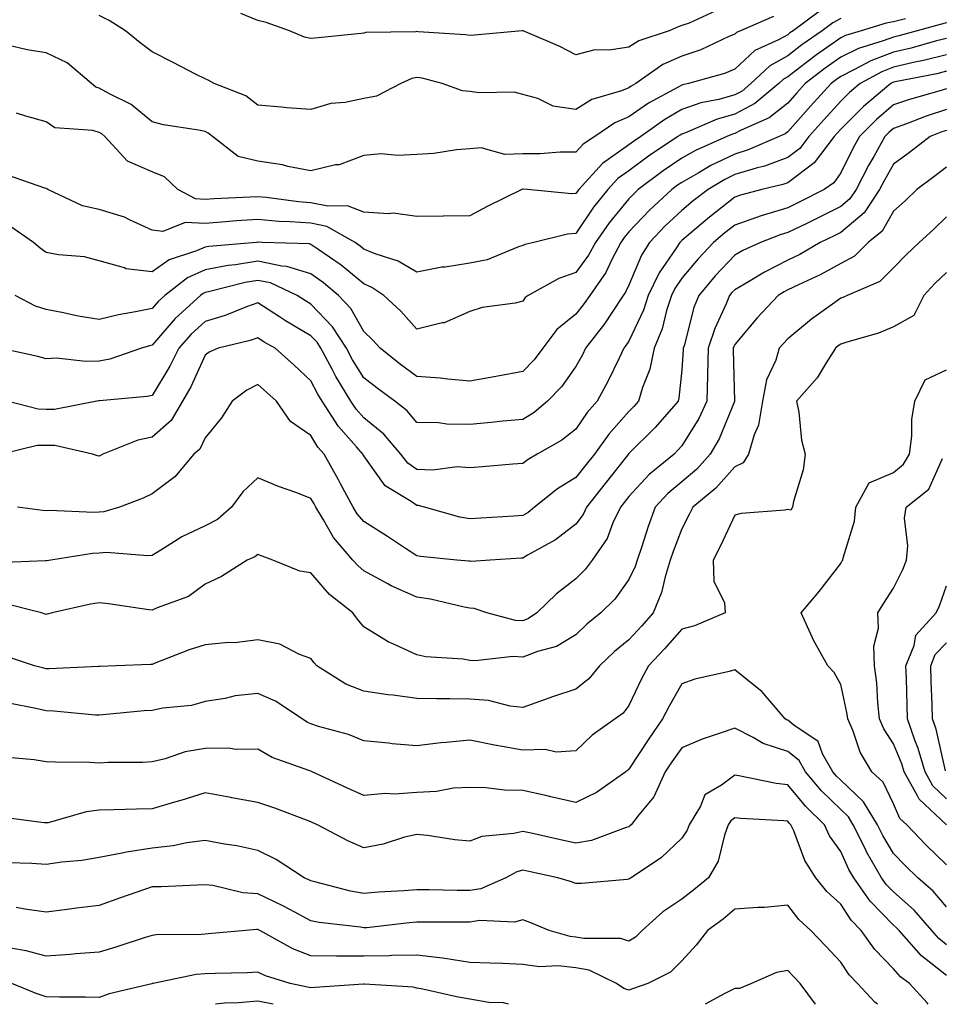
# Model space of a CAD drawing. Units: inches. Extents: x 1039763 to 1042403, y 7218698 to 7221338.
# Drawn here: x 1040023 to 1040197, y 7218698 to 7218884 of the extents above; entities that cross this region are included whole.
import ezdxf

# ---------------------------------------------------------------- set-up
doc = ezdxf.new("R2010")
doc.units = ezdxf.units.IN
doc.header["$MEASUREMENT"] = 0
doc.layers.add('Contour_10397218', color=7, linetype='Continuous', true_color=0xde8826)

msp = doc.modelspace()

# ---------------------------------------------------------------- linework, layer by layer
at = {"layer": 'Contour_10397218'}
for points in [[(1040174.26, 7218885.71, 2945), (1040169.1, 7218881.92, 2945), (1040168.48, 7218881.49, 2945), (1040168.05, 7218881.16, 2945), (1040166.31, 7218880.18, 2945), (1040161.82, 7218878.15, 2945), (1040158.05, 7218874.65, 2945), (1040156.12, 7218873.85, 2945), (1040149.32, 7218871.92, 2945), (1040148.26, 7218871.71, 2945), (1040148.05, 7218871.65, 2945), (1040147.39, 7218871.26, 2945), (1040141.76, 7218868.21, 2945), (1040138.05, 7218865.63, 2945), (1040135.43, 7218864.54, 2945), (1040131.66, 7218861.92, 2945), (1040129.46, 7218860.51, 2945), (1040128.05, 7218858.95, 2945), (1040125.08, 7218858.95, 2945), (1040121.31, 7218858.66, 2945), (1040118.05, 7218858.66, 2945), (1040114.63, 7218858.5, 2945), (1040110.18, 7218859.79, 2945), (1040108.05, 7218859.6, 2945), (1040105.55, 7218859.42, 2945), (1040101.25, 7218858.72, 2945), (1040098.05, 7218858.56, 2945), (1040094.44, 7218858.31, 2945), (1040091.33, 7218858.64, 2945), (1040088.05, 7218858.31, 2945), (1040083.38, 7218856.59, 2945), (1040082.68, 7218856.55, 2945), (1040078.05, 7218855.46, 2945), (1040073.69, 7218856.28, 2945), (1040072.7, 7218856.57, 2945), (1040068.05, 7218857.25, 2945), (1040064.28, 7218858.15, 2945), (1040059.46, 7218861.92, 2945), (1040058.67, 7218862.55, 2945), (1040058.05, 7218862.86, 2945), (1040056.84, 7218863.13, 2945), (1040050.24, 7218864.11, 2945), (1040048.05, 7218864.73, 2945), (1040044.1, 7218867.97, 2945), (1040040, 7218869.97, 2945), (1040038.05, 7218871.08, 2945), (1040037.41, 7218871.28, 2945), (1040036.64, 7218871.92, 2945), (1040032, 7218875.87, 2945), (1040028.05, 7218877.76, 2945), (1040024.46, 7218878.33, 2945), (1040020.76, 7218879.21, 2945)], [(1040154.36, 7218885.61, 2943), (1040149.44, 7218883.31, 2943), (1040148.05, 7218882.88, 2943), (1040147.35, 7218882.62, 2943), (1040145.65, 7218881.92, 2943), (1040139.94, 7218880.03, 2943), (1040138.05, 7218878.81, 2943), (1040134.34, 7218878.21, 2943), (1040131.66, 7218878.31, 2943), (1040128.05, 7218877.33, 2943), (1040125.06, 7218878.93, 2943), (1040118.09, 7218881.92, 2943), (1040118.05, 7218881.92, 2943), (1040118.05, 7218881.94, 2943), (1040118.03, 7218881.94, 2943), (1040117.91, 7218881.92, 2943), (1040108.93, 7218881.04, 2943), (1040108.05, 7218880.98, 2943), (1040107.25, 7218881.12, 2943), (1040098.26, 7218881.71, 2943), (1040098.05, 7218881.74, 2943), (1040097.84, 7218881.71, 2943), (1040088.42, 7218881.55, 2943), (1040088.05, 7218881.43, 2943), (1040087.52, 7218881.39, 2943), (1040079.42, 7218880.55, 2943), (1040078.05, 7218880.42, 2943), (1040076.84, 7218880.71, 2943), (1040073.97, 7218881.92, 2943), (1040069.61, 7218883.48, 2943), (1040068.05, 7218883.83, 2943), (1040064.83, 7218885.14, 2943)], [(1040190.26, 7218884.13, 2947), (1040188.05, 7218883.58, 2947), (1040186.64, 7218883.33, 2947), (1040181.92, 7218881.92, 2947), (1040178.95, 7218881.02, 2947), (1040178.05, 7218880.59, 2947), (1040173.5, 7218877.37, 2947), (1040172.97, 7218877, 2947), (1040168.05, 7218873.21, 2947), (1040167.23, 7218872.74, 2947), (1040166.35, 7218871.92, 2947), (1040161.82, 7218868.15, 2947), (1040158.05, 7218866.14, 2947), (1040154.75, 7218865.22, 2947), (1040148.77, 7218862.64, 2947), (1040148.05, 7218862.39, 2947), (1040147.76, 7218862.21, 2947), (1040147.33, 7218861.92, 2947), (1040141.78, 7218858.19, 2947), (1040138.05, 7218855.44, 2947), (1040135.98, 7218853.99, 2947), (1040134.1, 7218851.92, 2947), (1040131.41, 7218848.56, 2947), (1040128.05, 7218843.6, 2947), (1040126.47, 7218843.5, 2947), (1040120.1, 7218841.92, 2947), (1040118.44, 7218841.53, 2947), (1040118.05, 7218841.33, 2947), (1040117.23, 7218841.1, 2947), (1040111.31, 7218838.66, 2947), (1040108.05, 7218837.99, 2947), (1040103.38, 7218837.25, 2947), (1040102.74, 7218837.23, 2947), (1040098.05, 7218836.28, 2947), (1040094.5, 7218838.37, 2947), (1040090.2, 7218839.77, 2947), (1040088.05, 7218840.67, 2947), (1040087.37, 7218841.24, 2947), (1040086.37, 7218841.92, 2947), (1040081.04, 7218844.91, 2947), (1040078.05, 7218845.53, 2947), (1040074.14, 7218845.83, 2947), (1040072.01, 7218845.88, 2947), (1040068.05, 7218846.24, 2947), (1040063.99, 7218845.98, 2947), (1040061.92, 7218845.79, 2947), (1040058.05, 7218845.51, 2947), (1040054.3, 7218845.67, 2947), (1040050.12, 7218843.99, 2947), (1040048.05, 7218844.24, 2947), (1040043.77, 7218846.2, 2947), (1040042.85, 7218846.72, 2947), (1040038.05, 7218848.13, 2947), (1040034.94, 7218848.81, 2947), (1040028.36, 7218851.92, 2947), (1040028.19, 7218852.06, 2947), (1040028.05, 7218852.1, 2947), (1040027.8, 7218852.17, 2947), (1040020.76, 7218854.63, 2947)], [(1040198.05, 7218883.38, 2948), (1040196.86, 7218883.11, 2948), (1040192.48, 7218881.92, 2948), (1040189.05, 7218880.92, 2948), (1040188.05, 7218880.71, 2948), (1040186.1, 7218879.97, 2948), (1040181.41, 7218878.56, 2948), (1040178.05, 7218876.94, 2948), (1040175.12, 7218874.85, 2948), (1040171.35, 7218871.92, 2948), (1040169.77, 7218870.2, 2948), (1040168.05, 7218868.25, 2948), (1040164.53, 7218865.44, 2948), (1040159.26, 7218863.13, 2948), (1040158.05, 7218862.49, 2948), (1040157.6, 7218862.37, 2948), (1040156.57, 7218861.92, 2948), (1040150.67, 7218859.3, 2948), (1040148.05, 7218857.82, 2948), (1040144.55, 7218855.42, 2948), (1040139.83, 7218851.92, 2948), (1040138.91, 7218851.06, 2948), (1040138.05, 7218850.16, 2948), (1040134.34, 7218845.63, 2948), (1040131.76, 7218841.92, 2948), (1040130.47, 7218839.5, 2948), (1040128.05, 7218836.22, 2948), (1040124.85, 7218835.12, 2948), (1040119.07, 7218831.92, 2948), (1040118.48, 7218831.49, 2948), (1040118.05, 7218830.83, 2948), (1040116.6, 7218830.47, 2948), (1040110.35, 7218829.62, 2948), (1040108.05, 7218828.87, 2948), (1040103.23, 7218826.74, 2948), (1040102.85, 7218826.72, 2948), (1040098.05, 7218825.55, 2948), (1040095.04, 7218828.91, 2948), (1040091.84, 7218831.92, 2948), (1040089.55, 7218833.42, 2948), (1040088.05, 7218834.07, 2948), (1040083.77, 7218837.64, 2948), (1040079.32, 7218840.65, 2948), (1040078.05, 7218841.55, 2948), (1040077.76, 7218841.63, 2948), (1040068.85, 7218841.92, 2948), (1040068.07, 7218841.94, 2948), (1040068.03, 7218841.94, 2948), (1040067.78, 7218841.92, 2948), (1040058.79, 7218841.18, 2948), (1040058.05, 7218841.02, 2948), (1040056.45, 7218840.32, 2948), (1040051.31, 7218838.66, 2948), (1040048.05, 7218836.35, 2948), (1040043.09, 7218836.96, 2948), (1040042.87, 7218837.1, 2948), (1040038.05, 7218838.44, 2948), (1040035.3, 7218839.17, 2948), (1040030.41, 7218839.56, 2948), (1040028.05, 7218840.03, 2948), (1040026.94, 7218840.81, 2948), (1040025.69, 7218841.92, 2948), (1040021.17, 7218845.05, 2948)], [(1040178.05, 7218884.19, 2946), (1040176.57, 7218883.4, 2946), (1040174.55, 7218881.92, 2946), (1040170.73, 7218879.24, 2946), (1040168.05, 7218877.19, 2946), (1040164.67, 7218875.3, 2946), (1040161.12, 7218871.92, 2946), (1040159.46, 7218870.51, 2946), (1040158.05, 7218869.77, 2946), (1040155.08, 7218868.95, 2946), (1040151.68, 7218868.29, 2946), (1040148.05, 7218867.02, 2946), (1040144.83, 7218865.14, 2946), (1040140.32, 7218861.92, 2946), (1040138.97, 7218861, 2946), (1040138.05, 7218860.34, 2946), (1040133.11, 7218856.86, 2946), (1040128.6, 7218851.92, 2946), (1040128.36, 7218851.61, 2946), (1040128.05, 7218851.16, 2946), (1040127.23, 7218851.1, 2946), (1040118.93, 7218851.92, 2946), (1040118.11, 7218851.98, 2946), (1040117.99, 7218851.98, 2946), (1040117.84, 7218851.92, 2946), (1040111.29, 7218848.68, 2946), (1040108.05, 7218846.92, 2946), (1040103.09, 7218846.88, 2946), (1040103.01, 7218846.88, 2946), (1040098.05, 7218846.82, 2946), (1040093.58, 7218847.45, 2946), (1040092.68, 7218847.29, 2946), (1040088.05, 7218847.64, 2946), (1040084.94, 7218848.81, 2946), (1040081.23, 7218848.74, 2946), (1040078.05, 7218849.38, 2946), (1040075.71, 7218849.58, 2946), (1040069.57, 7218850.4, 2946), (1040068.05, 7218850.51, 2946), (1040066.57, 7218850.44, 2946), (1040059.79, 7218850.18, 2946), (1040058.05, 7218850.06, 2946), (1040056.27, 7218850.14, 2946), (1040052.89, 7218851.92, 2946), (1040050.43, 7218854.3, 2946), (1040048.05, 7218855.26, 2946), (1040043.42, 7218857.29, 2946), (1040039.14, 7218861.92, 2946), (1040038.56, 7218862.43, 2946), (1040038.05, 7218862.7, 2946), (1040036.9, 7218863.07, 2946), (1040029.67, 7218863.54, 2946), (1040028.05, 7218864.69, 2946), (1040024.2, 7218865.77, 2946), (1040022.46, 7218866.33, 2946)], [(1040165.37, 7218884.6, 2944), (1040159.14, 7218881.92, 2944), (1040158.4, 7218881.57, 2944), (1040158.05, 7218881.26, 2944), (1040156.92, 7218880.79, 2944), (1040151.64, 7218878.33, 2944), (1040148.05, 7218877.1, 2944), (1040144.46, 7218875.51, 2944), (1040139.36, 7218871.92, 2944), (1040138.52, 7218871.45, 2944), (1040138.05, 7218871.14, 2944), (1040136.7, 7218870.57, 2944), (1040131.08, 7218868.89, 2944), (1040128.05, 7218867.02, 2944), (1040123.77, 7218867.64, 2944), (1040120.86, 7218869.11, 2944), (1040118.05, 7218869.89, 2944), (1040116.41, 7218870.28, 2944), (1040109.81, 7218870.16, 2944), (1040108.05, 7218870.44, 2944), (1040106.66, 7218870.53, 2944), (1040102.8, 7218871.92, 2944), (1040099.05, 7218872.92, 2944), (1040098.05, 7218873.05, 2944), (1040097.09, 7218872.88, 2944), (1040095.02, 7218871.92, 2944), (1040090.45, 7218869.52, 2944), (1040088.05, 7218869.13, 2944), (1040084.5, 7218868.37, 2944), (1040081.78, 7218868.19, 2944), (1040078.05, 7218867.02, 2944), (1040073.5, 7218867.37, 2944), (1040072.48, 7218867.49, 2944), (1040068.05, 7218867.86, 2944), (1040065.73, 7218869.6, 2944), (1040059.79, 7218871.92, 2944), (1040058.67, 7218872.55, 2944), (1040058.05, 7218872.8, 2944), (1040056.25, 7218873.72, 2944), (1040052.03, 7218875.9, 2944), (1040048.05, 7218877.92, 2944), (1040045.78, 7218879.65, 2944), (1040043.07, 7218881.92, 2944), (1040039.96, 7218883.83, 2944), (1040038.05, 7218884.79, 2944)], [(1040198.05, 7218880.47, 2949), (1040196.12, 7218879.99, 2949), (1040191.35, 7218878.62, 2949), (1040188.05, 7218877.86, 2949), (1040183.73, 7218876.24, 2949), (1040180.69, 7218874.56, 2949), (1040178.05, 7218873.27, 2949), (1040177.25, 7218872.72, 2949), (1040176.23, 7218871.92, 2949), (1040172.33, 7218867.64, 2949), (1040168.05, 7218862.8, 2949), (1040167.56, 7218862.41, 2949), (1040166.45, 7218861.92, 2949), (1040160.57, 7218859.4, 2949), (1040158.05, 7218858.62, 2949), (1040153.54, 7218856.43, 2949), (1040151.14, 7218855.01, 2949), (1040148.05, 7218853.25, 2949), (1040147.25, 7218852.72, 2949), (1040146.19, 7218851.92, 2949), (1040141.98, 7218847.99, 2949), (1040138.05, 7218843.91, 2949), (1040137.15, 7218842.82, 2949), (1040136.53, 7218841.92, 2949), (1040134.83, 7218838.7, 2949), (1040133.71, 7218836.26, 2949), (1040130.67, 7218831.92, 2949), (1040129.61, 7218830.36, 2949), (1040128.05, 7218828.35, 2949), (1040124.48, 7218825.49, 2949), (1040121.82, 7218821.92, 2949), (1040120.22, 7218819.75, 2949), (1040118.05, 7218817.51, 2949), (1040113.34, 7218816.63, 2949), (1040112.66, 7218816.53, 2949), (1040108.05, 7218815.73, 2949), (1040103.91, 7218816.06, 2949), (1040102.42, 7218816.3, 2949), (1040098.05, 7218816.59, 2949), (1040094.98, 7218818.85, 2949), (1040091.14, 7218821.92, 2949), (1040089.67, 7218823.54, 2949), (1040088.05, 7218825.08, 2949), (1040085.57, 7218829.44, 2949), (1040083.23, 7218831.92, 2949), (1040080.43, 7218834.3, 2949), (1040078.05, 7218835.96, 2949), (1040073.52, 7218837.39, 2949), (1040072.54, 7218837.43, 2949), (1040068.05, 7218838.35, 2949), (1040063.81, 7218837.68, 2949), (1040062.41, 7218837.56, 2949), (1040058.05, 7218836.74, 2949), (1040054.73, 7218835.24, 2949), (1040050.45, 7218831.92, 2949), (1040049.2, 7218830.77, 2949), (1040048.05, 7218829.46, 2949), (1040044.91, 7218828.78, 2949), (1040041.72, 7218828.25, 2949), (1040038.05, 7218827.33, 2949), (1040034.1, 7218827.97, 2949), (1040031.33, 7218828.64, 2949), (1040028.05, 7218829.24, 2949), (1040026.04, 7218829.91, 2949), (1040022.19, 7218831.92, 2949)], [(1040198.05, 7218877.37, 2950), (1040193.71, 7218876.26, 2950), (1040192.07, 7218875.94, 2950), (1040188.05, 7218875.01, 2950), (1040185.8, 7218874.17, 2950), (1040181.72, 7218871.92, 2950), (1040179.71, 7218870.26, 2950), (1040178.05, 7218868.6, 2950), (1040174.87, 7218865.1, 2950), (1040172.03, 7218861.92, 2950), (1040170.32, 7218859.65, 2950), (1040168.05, 7218857.94, 2950), (1040163.66, 7218856.31, 2950), (1040162.07, 7218855.94, 2950), (1040158.05, 7218854.73, 2950), (1040156.16, 7218853.81, 2950), (1040153.01, 7218851.92, 2950), (1040150.22, 7218849.75, 2950), (1040148.05, 7218847.94, 2950), (1040144.94, 7218845.03, 2950), (1040141.94, 7218841.92, 2950), (1040140.43, 7218839.54, 2950), (1040138.05, 7218833.85, 2950), (1040137.44, 7218832.53, 2950), (1040137.01, 7218831.92, 2950), (1040134.89, 7218828.76, 2950), (1040133.44, 7218826.53, 2950), (1040129.91, 7218821.92, 2950), (1040129.3, 7218820.67, 2950), (1040128.05, 7218818.46, 2950), (1040125.34, 7218814.63, 2950), (1040122.72, 7218811.92, 2950), (1040120.16, 7218809.81, 2950), (1040118.05, 7218808.5, 2950), (1040114.28, 7218808.15, 2950), (1040112.07, 7218807.9, 2950), (1040108.05, 7218807.55, 2950), (1040103.69, 7218807.56, 2950), (1040102.13, 7218807.84, 2950), (1040098.05, 7218807.88, 2950), (1040096.21, 7218810.08, 2950), (1040093.89, 7218811.92, 2950), (1040090.53, 7218814.4, 2950), (1040088.05, 7218816.37, 2950), (1040085.9, 7218819.77, 2950), (1040084.75, 7218821.92, 2950), (1040082.13, 7218826, 2950), (1040078.05, 7218830.28, 2950), (1040077.01, 7218830.88, 2950), (1040075.47, 7218831.92, 2950), (1040070.39, 7218834.26, 2950), (1040068.05, 7218834.75, 2950), (1040065.61, 7218834.36, 2950), (1040058.69, 7218832.56, 2950), (1040058.05, 7218832.45, 2950), (1040057.7, 7218832.27, 2950), (1040057.23, 7218831.92, 2950), (1040052.44, 7218827.53, 2950), (1040048.05, 7218822.49, 2950), (1040047.58, 7218822.39, 2950), (1040046.04, 7218821.92, 2950), (1040040.08, 7218819.89, 2950), (1040038.05, 7218819.5, 2950), (1040035.53, 7218819.4, 2950), (1040029.94, 7218820.03, 2950), (1040028.05, 7218819.91, 2950), (1040026.47, 7218820.34, 2950), (1040019.24, 7218821.92, 2950)], [(1040198.05, 7218874.24, 2951), (1040196.19, 7218873.78, 2951), (1040188.36, 7218872.23, 2951), (1040188.05, 7218872.17, 2951), (1040187.87, 7218872.1, 2951), (1040187.54, 7218871.92, 2951), (1040182.35, 7218867.62, 2951), (1040178.05, 7218863.31, 2951), (1040177.39, 7218862.58, 2951), (1040176.8, 7218861.92, 2951), (1040173.03, 7218856.94, 2951), (1040168.05, 7218853.19, 2951), (1040167.13, 7218852.84, 2951), (1040163.19, 7218851.92, 2951), (1040159.14, 7218850.83, 2951), (1040158.05, 7218850.44, 2951), (1040153.26, 7218846.71, 2951), (1040150.49, 7218844.36, 2951), (1040148.05, 7218842.31, 2951), (1040147.66, 7218841.92, 2951), (1040146.98, 7218840.85, 2951), (1040143.79, 7218836.18, 2951), (1040141.72, 7218831.92, 2951), (1040140.82, 7218829.15, 2951), (1040138.05, 7218823.25, 2951), (1040137.52, 7218822.45, 2951), (1040137.13, 7218821.92, 2951), (1040136.21, 7218820.08, 2951), (1040134.18, 7218815.79, 2951), (1040132.07, 7218811.92, 2951), (1040130.2, 7218809.77, 2951), (1040128.05, 7218806.65, 2951), (1040125.43, 7218804.54, 2951), (1040120.78, 7218801.92, 2951), (1040119.05, 7218800.92, 2951), (1040118.05, 7218800.16, 2951), (1040116.14, 7218800.01, 2951), (1040110.45, 7218799.52, 2951), (1040108.05, 7218799.32, 2951), (1040105.65, 7218799.52, 2951), (1040101.08, 7218798.89, 2951), (1040098.05, 7218799.05, 2951), (1040096.37, 7218800.24, 2951), (1040095.02, 7218801.92, 2951), (1040091.82, 7218805.69, 2951), (1040088.05, 7218808.76, 2951), (1040086.57, 7218810.44, 2951), (1040085.59, 7218811.92, 2951), (1040082.74, 7218816.61, 2951), (1040082.11, 7218817.86, 2951), (1040079.94, 7218821.92, 2951), (1040079.2, 7218823.07, 2951), (1040078.05, 7218824.28, 2951), (1040073.25, 7218827.12, 2951), (1040072.09, 7218827.88, 2951), (1040068.05, 7218830.51, 2951), (1040065.88, 7218829.75, 2951), (1040061.86, 7218828.11, 2951), (1040058.05, 7218827, 2951), (1040055.41, 7218824.56, 2951), (1040053.09, 7218821.92, 2951), (1040051.43, 7218818.54, 2951), (1040048.05, 7218813.03, 2951), (1040047.15, 7218812.82, 2951), (1040038.15, 7218812.02, 2951), (1040038.05, 7218812, 2951), (1040037.97, 7218812, 2951), (1040037.6, 7218811.92, 2951), (1040029.61, 7218810.36, 2951), (1040028.05, 7218810.38, 2951), (1040026.53, 7218810.4, 2951), (1040020.73, 7218811.92, 2951)], [(1040198.05, 7218870.94, 2952), (1040196.6, 7218870.47, 2952), (1040191.04, 7218868.93, 2952), (1040188.05, 7218867.88, 2952), (1040184.81, 7218865.16, 2952), (1040181.59, 7218861.92, 2952), (1040180.32, 7218859.65, 2952), (1040178.05, 7218855.05, 2952), (1040176.78, 7218853.19, 2952), (1040174.91, 7218851.92, 2952), (1040170.37, 7218849.6, 2952), (1040168.05, 7218848.48, 2952), (1040163.07, 7218846.94, 2952), (1040163.05, 7218846.92, 2952), (1040158.05, 7218845.2, 2952), (1040156.21, 7218843.76, 2952), (1040154.03, 7218841.92, 2952), (1040151.14, 7218838.83, 2952), (1040148.05, 7218835.14, 2952), (1040146.74, 7218833.23, 2952), (1040146.1, 7218831.92, 2952), (1040145.2, 7218829.07, 2952), (1040144.36, 7218825.61, 2952), (1040142.87, 7218821.92, 2952), (1040142.01, 7218817.96, 2952), (1040140.63, 7218814.5, 2952), (1040139.87, 7218811.92, 2952), (1040139.03, 7218810.94, 2952), (1040138.05, 7218809.99, 2952), (1040134.26, 7218805.71, 2952), (1040131.55, 7218801.92, 2952), (1040130, 7218799.97, 2952), (1040128.05, 7218797.51, 2952), (1040124.59, 7218795.38, 2952), (1040120.28, 7218791.92, 2952), (1040119.05, 7218790.92, 2952), (1040118.05, 7218790.32, 2952), (1040116.35, 7218790.22, 2952), (1040110.14, 7218789.83, 2952), (1040108.05, 7218789.69, 2952), (1040106.16, 7218790.03, 2952), (1040099.46, 7218791.92, 2952), (1040098.34, 7218792.21, 2952), (1040098.05, 7218792.23, 2952), (1040097, 7218792.97, 2952), (1040092.07, 7218795.94, 2952), (1040088.05, 7218801.59, 2952), (1040087.93, 7218801.8, 2952), (1040087.87, 7218801.92, 2952), (1040086.64, 7218803.33, 2952), (1040083.26, 7218807.13, 2952), (1040080.14, 7218811.92, 2952), (1040079.36, 7218813.23, 2952), (1040078.05, 7218815.79, 2952), (1040074.89, 7218818.76, 2952), (1040071.31, 7218821.92, 2952), (1040069.24, 7218823.11, 2952), (1040068.05, 7218823.87, 2952), (1040066.6, 7218823.37, 2952), (1040060.53, 7218821.92, 2952), (1040058.81, 7218821.16, 2952), (1040058.05, 7218820.63, 2952), (1040055.35, 7218814.62, 2952), (1040053.79, 7218811.92, 2952), (1040051.66, 7218808.31, 2952), (1040048.05, 7218805.16, 2952), (1040045.39, 7218804.58, 2952), (1040038.79, 7218801.92, 2952), (1040038.32, 7218801.65, 2952), (1040038.05, 7218801.55, 2952), (1040037.74, 7218801.61, 2952), (1040036.8, 7218801.92, 2952), (1040029.67, 7218803.54, 2952), (1040028.05, 7218803.56, 2952), (1040026.39, 7218803.58, 2952), (1040019.69, 7218801.92, 2952)], [(1040198.05, 7218867, 2953), (1040194.18, 7218865.79, 2953), (1040190.45, 7218864.32, 2953), (1040188.05, 7218863.46, 2953), (1040187.21, 7218862.76, 2953), (1040186.37, 7218861.92, 2953), (1040184.28, 7218858.15, 2953), (1040183.38, 7218856.59, 2953), (1040180.98, 7218851.92, 2953), (1040179.81, 7218850.16, 2953), (1040178.05, 7218848.68, 2953), (1040173.56, 7218846.41, 2953), (1040171.64, 7218845.51, 2953), (1040168.05, 7218843.78, 2953), (1040166.62, 7218843.35, 2953), (1040162.89, 7218841.92, 2953), (1040159.59, 7218840.38, 2953), (1040158.05, 7218839.5, 2953), (1040154.38, 7218835.59, 2953), (1040151.27, 7218831.92, 2953), (1040150.35, 7218829.62, 2953), (1040148.5, 7218822.37, 2953), (1040148.34, 7218821.92, 2953), (1040148.34, 7218821.63, 2953), (1040148.05, 7218817.88, 2953), (1040147.5, 7218812.47, 2953), (1040147.35, 7218811.92, 2953), (1040143.01, 7218806.96, 2953), (1040138.05, 7218802.02, 2953), (1040138.01, 7218801.96, 2953), (1040137.97, 7218801.92, 2953), (1040137.7, 7218801.57, 2953), (1040133.6, 7218796.37, 2953), (1040130.06, 7218791.92, 2953), (1040129.42, 7218790.55, 2953), (1040128.05, 7218788.72, 2953), (1040124.2, 7218785.77, 2953), (1040118.95, 7218782.82, 2953), (1040118.05, 7218782.27, 2953), (1040117.72, 7218782.25, 2953), (1040111.86, 7218781.92, 2953), (1040108.32, 7218781.65, 2953), (1040108.05, 7218781.69, 2953), (1040107.85, 7218781.72, 2953), (1040105.59, 7218781.92, 2953), (1040098.71, 7218782.58, 2953), (1040098.05, 7218782.72, 2953), (1040095.73, 7218784.24, 2953), (1040092.5, 7218786.37, 2953), (1040088.05, 7218789.22, 2953), (1040086.8, 7218790.67, 2953), (1040086.02, 7218791.92, 2953), (1040083.64, 7218796.33, 2953), (1040083.23, 7218797.1, 2953), (1040080.55, 7218801.92, 2953), (1040079.38, 7218803.25, 2953), (1040078.05, 7218805.47, 2953), (1040074.2, 7218808.07, 2953), (1040071.53, 7218811.92, 2953), (1040069.73, 7218813.6, 2953), (1040068.05, 7218815.1, 2953), (1040065.94, 7218814.03, 2953), (1040063.17, 7218811.92, 2953), (1040061.17, 7218808.8, 2953), (1040058.05, 7218805.03, 2953), (1040057.09, 7218802.88, 2953), (1040055.92, 7218801.92, 2953), (1040052.35, 7218797.62, 2953), (1040048.05, 7218794.44, 2953), (1040046.37, 7218793.6, 2953), (1040041.92, 7218791.92, 2953), (1040038.93, 7218791.04, 2953), (1040038.05, 7218790.96, 2953), (1040037.05, 7218790.92, 2953), (1040028.69, 7218791.28, 2953), (1040028.05, 7218791.24, 2953), (1040027.39, 7218791.26, 2953), (1040022.68, 7218791.92, 2953)], [(1040198.05, 7218863.07, 2954), (1040197.17, 7218862.8, 2954), (1040194.94, 7218861.92, 2954), (1040191.04, 7218858.93, 2954), (1040188.05, 7218856.71, 2954), (1040186.31, 7218853.66, 2954), (1040185.41, 7218851.92, 2954), (1040182.46, 7218847.51, 2954), (1040178.05, 7218843.78, 2954), (1040176.82, 7218843.15, 2954), (1040174.2, 7218841.92, 2954), (1040170.32, 7218839.65, 2954), (1040168.05, 7218838.54, 2954), (1040163.64, 7218836.33, 2954), (1040160.63, 7218834.5, 2954), (1040158.05, 7218832.99, 2954), (1040157.52, 7218832.45, 2954), (1040157.09, 7218831.92, 2954), (1040156.43, 7218830.3, 2954), (1040154.28, 7218825.69, 2954), (1040153.05, 7218821.92, 2954), (1040152.93, 7218817.04, 2954), (1040152.91, 7218816.78, 2954), (1040152.8, 7218811.92, 2954), (1040151.29, 7218808.68, 2954), (1040148.05, 7218803.5, 2954), (1040147.31, 7218802.66, 2954), (1040146.59, 7218801.92, 2954), (1040141.9, 7218798.07, 2954), (1040138.05, 7218793.91, 2954), (1040137.17, 7218792.8, 2954), (1040136.49, 7218791.92, 2954), (1040135.06, 7218788.93, 2954), (1040133.95, 7218786.02, 2954), (1040131.14, 7218781.92, 2954), (1040129.81, 7218780.16, 2954), (1040128.05, 7218778.38, 2954), (1040124.4, 7218775.57, 2954), (1040120.69, 7218771.92, 2954), (1040119.12, 7218770.85, 2954), (1040118.05, 7218770.44, 2954), (1040116.64, 7218770.51, 2954), (1040111.23, 7218771.92, 2954), (1040108.87, 7218772.74, 2954), (1040108.05, 7218772.82, 2954), (1040106.96, 7218773.01, 2954), (1040100.63, 7218774.5, 2954), (1040098.05, 7218774.89, 2954), (1040093.19, 7218777.06, 2954), (1040092.54, 7218777.43, 2954), (1040088.05, 7218779.87, 2954), (1040086.94, 7218780.81, 2954), (1040085.94, 7218781.92, 2954), (1040082.31, 7218786.18, 2954), (1040080.43, 7218789.54, 2954), (1040078.97, 7218791.92, 2954), (1040078.64, 7218792.51, 2954), (1040078.05, 7218793.56, 2954), (1040075.37, 7218794.6, 2954), (1040071.94, 7218795.81, 2954), (1040068.05, 7218797.47, 2954), (1040065.18, 7218794.79, 2954), (1040063.07, 7218791.92, 2954), (1040060.39, 7218789.58, 2954), (1040058.05, 7218788.37, 2954), (1040053.67, 7218786.3, 2954), (1040050.22, 7218784.09, 2954), (1040048.05, 7218782.8, 2954), (1040047.27, 7218782.7, 2954), (1040039.46, 7218783.33, 2954), (1040038.05, 7218783.19, 2954), (1040036.84, 7218783.13, 2954), (1040028.93, 7218781.92, 2954), (1040028.19, 7218781.78, 2954), (1040028.05, 7218781.76, 2954), (1040027.91, 7218781.78, 2954), (1040018.6, 7218781.37, 2954)], [(1040198.05, 7218856.16, 2955), (1040195.65, 7218854.32, 2955), (1040192.41, 7218851.92, 2955), (1040190.2, 7218849.77, 2955), (1040188.05, 7218847.84, 2955), (1040185.9, 7218844.07, 2955), (1040183.21, 7218841.92, 2955), (1040180.63, 7218839.34, 2955), (1040178.05, 7218837.94, 2955), (1040174.18, 7218835.79, 2955), (1040170.06, 7218833.93, 2955), (1040168.05, 7218832.96, 2955), (1040167.37, 7218832.6, 2955), (1040166.23, 7218831.92, 2955), (1040162.29, 7218827.68, 2955), (1040158.05, 7218822.66, 2955), (1040157.82, 7218822.15, 2955), (1040157.74, 7218821.92, 2955), (1040157.74, 7218821.61, 2955), (1040158.01, 7218811.96, 2955), (1040158.01, 7218811.92, 2955), (1040157.99, 7218811.86, 2955), (1040155.14, 7218804.83, 2955), (1040153.44, 7218801.92, 2955), (1040150.88, 7218799.09, 2955), (1040148.05, 7218796.69, 2955), (1040145.45, 7218794.52, 2955), (1040143.05, 7218791.92, 2955), (1040141.72, 7218788.25, 2955), (1040140.45, 7218784.32, 2955), (1040139.63, 7218781.92, 2955), (1040139.24, 7218780.73, 2955), (1040138.05, 7218778.23, 2955), (1040135.41, 7218774.56, 2955), (1040132.8, 7218771.92, 2955), (1040130.16, 7218769.81, 2955), (1040128.05, 7218767.8, 2955), (1040124.38, 7218765.59, 2955), (1040120.8, 7218764.67, 2955), (1040118.05, 7218763.6, 2955), (1040116.25, 7218763.72, 2955), (1040109.03, 7218762.9, 2955), (1040108.05, 7218762.97, 2955), (1040106.78, 7218763.19, 2955), (1040099.75, 7218763.62, 2955), (1040098.05, 7218763.99, 2955), (1040094.1, 7218765.87, 2955), (1040092.6, 7218766.47, 2955), (1040088.05, 7218769.32, 2955), (1040086.86, 7218770.73, 2955), (1040085.96, 7218771.92, 2955), (1040081.55, 7218775.42, 2955), (1040078.05, 7218779.48, 2955), (1040075.96, 7218779.83, 2955), (1040070.86, 7218781.92, 2955), (1040068.81, 7218782.68, 2955), (1040068.05, 7218782.97, 2955), (1040067.46, 7218782.51, 2955), (1040066.04, 7218781.92, 2955), (1040061.16, 7218778.81, 2955), (1040058.05, 7218777.37, 2955), (1040054.91, 7218775.06, 2955), (1040049.03, 7218772.9, 2955), (1040048.05, 7218772.43, 2955), (1040047.46, 7218772.51, 2955), (1040039.81, 7218773.68, 2955), (1040038.05, 7218773.87, 2955), (1040036.41, 7218773.56, 2955), (1040029.18, 7218771.92, 2955), (1040028.28, 7218771.69, 2955), (1040028.05, 7218771.65, 2955), (1040027.85, 7218771.72, 2955), (1040027.19, 7218771.92, 2955), (1040019.92, 7218773.8, 2955)], [(1040198.05, 7218846.76, 2956), (1040195.59, 7218844.38, 2956), (1040192.85, 7218841.92, 2956), (1040190.39, 7218839.58, 2956), (1040188.05, 7218837.1, 2956), (1040185.45, 7218834.52, 2956), (1040179.3, 7218831.92, 2956), (1040178.46, 7218831.51, 2956), (1040178.05, 7218831.37, 2956), (1040176.08, 7218829.95, 2956), (1040172.52, 7218827.45, 2956), (1040168.05, 7218823.72, 2956), (1040167.19, 7218822.78, 2956), (1040166.45, 7218821.92, 2956), (1040165.78, 7218819.65, 2956), (1040164.03, 7218815.94, 2956), (1040163.32, 7218811.92, 2956), (1040162.56, 7218807.41, 2956), (1040161.7, 7218805.57, 2956), (1040160.65, 7218801.92, 2956), (1040159.67, 7218800.3, 2956), (1040158.05, 7218799.52, 2956), (1040154.46, 7218795.51, 2956), (1040150.14, 7218791.92, 2956), (1040149.46, 7218790.51, 2956), (1040148.05, 7218787.8, 2956), (1040146.43, 7218783.54, 2956), (1040145.88, 7218781.92, 2956), (1040144.89, 7218778.76, 2956), (1040144.2, 7218775.77, 2956), (1040142.66, 7218771.92, 2956), (1040140.49, 7218769.48, 2956), (1040138.05, 7218766.82, 2956), (1040135.35, 7218764.62, 2956), (1040132.54, 7218761.92, 2956), (1040130.51, 7218759.46, 2956), (1040128.05, 7218757.55, 2956), (1040123.83, 7218756.14, 2956), (1040121.37, 7218755.24, 2956), (1040118.05, 7218754.07, 2956), (1040115.67, 7218754.3, 2956), (1040111.55, 7218755.42, 2956), (1040108.05, 7218755.65, 2956), (1040104.26, 7218755.71, 2956), (1040101.84, 7218755.71, 2956), (1040098.05, 7218755.77, 2956), (1040093.6, 7218756.37, 2956), (1040092.58, 7218756.45, 2956), (1040088.05, 7218757.15, 2956), (1040084.61, 7218758.48, 2956), (1040079.16, 7218761.92, 2956), (1040078.66, 7218762.53, 2956), (1040078.05, 7218763.35, 2956), (1040075.86, 7218764.11, 2956), (1040072.15, 7218766.02, 2956), (1040068.05, 7218766.88, 2956), (1040063.66, 7218766.31, 2956), (1040062.46, 7218766.33, 2956), (1040058.05, 7218765.88, 2956), (1040055.04, 7218764.93, 2956), (1040048.48, 7218762.35, 2956), (1040048.05, 7218762.19, 2956), (1040047.76, 7218762.21, 2956), (1040041.31, 7218761.92, 2956), (1040038.17, 7218761.8, 2956), (1040038.05, 7218761.8, 2956), (1040037.93, 7218761.8, 2956), (1040028.62, 7218761.35, 2956), (1040028.05, 7218761.35, 2956), (1040027.6, 7218761.47, 2956), (1040025.88, 7218761.92, 2956), (1040020.02, 7218763.89, 2956)], [(1040198.05, 7218836.22, 2957), (1040195.84, 7218834.13, 2957), (1040193.77, 7218831.92, 2957), (1040191.86, 7218828.11, 2957), (1040188.05, 7218826, 2957), (1040185.2, 7218824.77, 2957), (1040179.22, 7218823.09, 2957), (1040178.05, 7218822.68, 2957), (1040177.6, 7218822.37, 2957), (1040177.07, 7218821.92, 2957), (1040175.3, 7218819.17, 2957), (1040173.62, 7218816.35, 2957), (1040169.73, 7218811.92, 2957), (1040170.14, 7218809.83, 2957), (1040170.67, 7218804.54, 2957), (1040171.35, 7218801.92, 2957), (1040171, 7218798.97, 2957), (1040169.12, 7218792.99, 2957), (1040168.95, 7218791.92, 2957), (1040168.62, 7218791.35, 2957), (1040168.05, 7218791.45, 2957), (1040167.48, 7218791.35, 2957), (1040159.24, 7218790.73, 2957), (1040158.05, 7218790.4, 2957), (1040155.35, 7218784.62, 2957), (1040153.99, 7218781.92, 2957), (1040154.09, 7218777.96, 2957), (1040156.1, 7218773.87, 2957), (1040156.23, 7218771.92, 2957), (1040150.47, 7218769.5, 2957), (1040148.05, 7218768.85, 2957), (1040144.79, 7218765.18, 2957), (1040141.8, 7218761.92, 2957), (1040140.47, 7218759.5, 2957), (1040138.05, 7218754.42, 2957), (1040136.96, 7218753.01, 2957), (1040135.45, 7218751.92, 2957), (1040131.16, 7218748.81, 2957), (1040128.05, 7218745.88, 2957), (1040124.34, 7218745.63, 2957), (1040122.29, 7218746.16, 2957), (1040118.05, 7218745.98, 2957), (1040113.09, 7218746.88, 2957), (1040113.01, 7218746.88, 2957), (1040108.05, 7218747.9, 2957), (1040103.56, 7218747.43, 2957), (1040102.56, 7218747.41, 2957), (1040098.05, 7218746.8, 2957), (1040093.36, 7218747.23, 2957), (1040092.66, 7218747.31, 2957), (1040088.05, 7218747.76, 2957), (1040085.12, 7218748.99, 2957), (1040079.5, 7218750.47, 2957), (1040078.05, 7218750.96, 2957), (1040077.39, 7218751.26, 2957), (1040076.37, 7218751.92, 2957), (1040071.37, 7218755.24, 2957), (1040068.05, 7218756.71, 2957), (1040063.73, 7218756.24, 2957), (1040061.88, 7218755.75, 2957), (1040058.05, 7218755.2, 2957), (1040055.51, 7218754.46, 2957), (1040050.08, 7218753.95, 2957), (1040048.05, 7218753.52, 2957), (1040046.55, 7218753.42, 2957), (1040038.79, 7218752.66, 2957), (1040038.05, 7218752.6, 2957), (1040037.35, 7218752.62, 2957), (1040029.51, 7218753.38, 2957), (1040028.05, 7218753.42, 2957), (1040026.12, 7218753.85, 2957), (1040021.04, 7218754.91, 2957)], [(1040198.05, 7218724.36, 2957), (1040194.22, 7218728.09, 2957), (1040190.51, 7218731.92, 2957), (1040189.24, 7218733.11, 2957), (1040188.05, 7218735.87, 2957), (1040186.08, 7218739.95, 2957), (1040183.93, 7218741.92, 2957), (1040181.76, 7218745.63, 2957), (1040180.39, 7218749.58, 2957), (1040179.38, 7218751.92, 2957), (1040179.24, 7218753.11, 2957), (1040178.05, 7218758.42, 2957), (1040176.82, 7218760.69, 2957), (1040175.65, 7218761.92, 2957), (1040172.93, 7218766.8, 2957), (1040172.76, 7218767.21, 2957), (1040170.59, 7218771.92, 2957), (1040173.99, 7218775.98, 2957), (1040178.05, 7218781.3, 2957), (1040178.28, 7218781.69, 2957), (1040178.44, 7218781.92, 2957), (1040178.5, 7218782.37, 2957), (1040180.69, 7218789.28, 2957), (1040180.9, 7218791.92, 2957), (1040183.44, 7218796.53, 2957), (1040188.05, 7218798.46, 2957), (1040189.92, 7218800.05, 2957), (1040191.02, 7218801.92, 2957), (1040191.47, 7218805.34, 2957), (1040191.49, 7218808.48, 2957), (1040192.07, 7218811.92, 2957), (1040193.99, 7218815.98, 2957), (1040198.05, 7218817.86, 2957)], [(1040198.03, 7218731.92, 2956), (1040192.85, 7218736.72, 2956), (1040192.56, 7218737.41, 2956), (1040190.02, 7218741.92, 2956), (1040189.57, 7218743.44, 2956), (1040188.05, 7218747.23, 2956), (1040186.19, 7218750.06, 2956), (1040185.41, 7218751.92, 2956), (1040185.04, 7218754.93, 2956), (1040184.87, 7218758.74, 2956), (1040184.42, 7218761.92, 2956), (1040184.34, 7218765.63, 2956), (1040185.18, 7218769.05, 2956), (1040185.08, 7218771.92, 2956), (1040186.21, 7218773.76, 2956), (1040188.05, 7218776.59, 2956), (1040189.81, 7218780.16, 2956), (1040190.49, 7218781.92, 2956), (1040190.73, 7218784.6, 2956), (1040190.12, 7218789.85, 2956), (1040190.39, 7218791.92, 2956), (1040194.67, 7218795.3, 2956), (1040197.25, 7218801.12, 2956)], [(1040198.05, 7218736.82, 2955), (1040195.43, 7218739.3, 2955), (1040193.97, 7218741.92, 2955), (1040192.64, 7218746.51, 2955), (1040192.07, 7218747.9, 2955), (1040190.69, 7218751.92, 2955), (1040190.61, 7218754.48, 2955), (1040190.45, 7218759.52, 2955), (1040190.37, 7218761.92, 2955), (1040191.94, 7218765.81, 2955), (1040192.27, 7218767.7, 2955), (1040196.06, 7218771.92, 2955), (1040196.68, 7218773.29, 2955), (1040198.05, 7218777.06, 2955)], [(1040197.85, 7218742.12, 2954), (1040196.08, 7218749.95, 2954), (1040195.39, 7218751.92, 2954), (1040195.32, 7218754.65, 2954), (1040195.16, 7218759.03, 2954), (1040195.06, 7218761.92, 2954), (1040195.92, 7218764.05, 2954), (1040198.05, 7218766.31, 2954)], [(1040198.05, 7218716.39, 2958), (1040195.51, 7218719.38, 2958), (1040192.62, 7218721.92, 2958), (1040190.3, 7218724.17, 2958), (1040188.05, 7218726.51, 2958), (1040186, 7218729.87, 2958), (1040184.98, 7218731.92, 2958), (1040182.39, 7218736.26, 2958), (1040178.05, 7218740.34, 2958), (1040177.25, 7218741.12, 2958), (1040176.59, 7218741.92, 2958), (1040174.65, 7218745.32, 2958), (1040173.79, 7218747.66, 2958), (1040169.22, 7218750.75, 2958), (1040168.05, 7218751.67, 2958), (1040167.85, 7218751.72, 2958), (1040167.56, 7218751.92, 2958), (1040164.59, 7218755.38, 2958), (1040163.19, 7218757.06, 2958), (1040161.96, 7218758.01, 2958), (1040158.05, 7218761.16, 2958), (1040156.98, 7218760.85, 2958), (1040150.55, 7218759.42, 2958), (1040148.05, 7218758.54, 2958), (1040145.65, 7218754.32, 2958), (1040144.44, 7218751.92, 2958), (1040141.82, 7218748.15, 2958), (1040138.05, 7218742.39, 2958), (1040137.8, 7218742.17, 2958), (1040137.5, 7218741.92, 2958), (1040131.96, 7218738.01, 2958), (1040128.05, 7218736.1, 2958), (1040123.32, 7218737.19, 2958), (1040122.62, 7218737.35, 2958), (1040118.05, 7218738.38, 2958), (1040114.57, 7218738.44, 2958), (1040111.06, 7218738.91, 2958), (1040108.05, 7218738.97, 2958), (1040104.94, 7218738.81, 2958), (1040101.78, 7218738.19, 2958), (1040098.05, 7218738.03, 2958), (1040093.85, 7218737.72, 2958), (1040092.13, 7218737.84, 2958), (1040088.05, 7218737.43, 2958), (1040084.96, 7218738.83, 2958), (1040078.28, 7218741.92, 2958), (1040078.13, 7218742, 2958), (1040078.05, 7218742.02, 2958), (1040077.87, 7218742.1, 2958), (1040070.75, 7218744.62, 2958), (1040068.05, 7218746.22, 2958), (1040063.83, 7218746.14, 2958), (1040062.54, 7218746.41, 2958), (1040058.05, 7218746.35, 2958), (1040054.3, 7218745.67, 2958), (1040050.53, 7218744.4, 2958), (1040048.05, 7218743.81, 2958), (1040046.27, 7218743.7, 2958), (1040039.79, 7218743.66, 2958), (1040038.05, 7218743.56, 2958), (1040036.31, 7218743.66, 2958), (1040029.85, 7218743.72, 2958), (1040028.05, 7218743.81, 2958), (1040025.78, 7218744.19, 2958), (1040020.76, 7218744.63, 2958)], [(1040198.05, 7218709.26, 2959), (1040196.57, 7218710.44, 2959), (1040195.26, 7218711.92, 2959), (1040191.9, 7218715.77, 2959), (1040188.05, 7218719.22, 2959), (1040186.72, 7218720.59, 2959), (1040185.78, 7218721.92, 2959), (1040182.95, 7218726.82, 2959), (1040182.8, 7218727.17, 2959), (1040180.41, 7218731.92, 2959), (1040179.53, 7218733.4, 2959), (1040178.05, 7218734.79, 2959), (1040174.44, 7218738.31, 2959), (1040171.39, 7218741.92, 2959), (1040170.2, 7218744.07, 2959), (1040168.05, 7218745.75, 2959), (1040163.42, 7218747.29, 2959), (1040161.55, 7218748.42, 2959), (1040158.05, 7218750.18, 2959), (1040155.32, 7218749.19, 2959), (1040151.88, 7218748.09, 2959), (1040148.05, 7218746.47, 2959), (1040146.17, 7218743.8, 2959), (1040144.92, 7218741.92, 2959), (1040142.76, 7218737.21, 2959), (1040139.94, 7218733.81, 2959), (1040138.5, 7218731.92, 2959), (1040138.26, 7218731.71, 2959), (1040138.05, 7218731.55, 2959), (1040137.54, 7218731.41, 2959), (1040131, 7218728.97, 2959), (1040128.05, 7218728.42, 2959), (1040125.18, 7218729.05, 2959), (1040119.65, 7218730.32, 2959), (1040118.05, 7218730.67, 2959), (1040116.37, 7218730.24, 2959), (1040110.28, 7218729.69, 2959), (1040108.05, 7218728.8, 2959), (1040105.2, 7218729.07, 2959), (1040100.08, 7218729.89, 2959), (1040098.05, 7218730.1, 2959), (1040095.69, 7218729.56, 2959), (1040091.7, 7218728.27, 2959), (1040088.05, 7218727.56, 2959), (1040085.04, 7218728.91, 2959), (1040079.26, 7218731.92, 2959), (1040078.42, 7218732.29, 2959), (1040078.05, 7218732.47, 2959), (1040077.19, 7218732.78, 2959), (1040071.21, 7218735.08, 2959), (1040068.05, 7218736.14, 2959), (1040063.13, 7218737, 2959), (1040062.93, 7218737.04, 2959), (1040058.05, 7218737.94, 2959), (1040053.48, 7218736.49, 2959), (1040052.31, 7218736.18, 2959), (1040048.05, 7218734.93, 2959), (1040045.1, 7218734.87, 2959), (1040040.86, 7218734.73, 2959), (1040038.05, 7218734.67, 2959), (1040035.59, 7218734.38, 2959), (1040028.44, 7218732.31, 2959), (1040028.05, 7218732.25, 2959), (1040027.68, 7218732.29, 2959), (1040019.51, 7218733.38, 2959)], [(1040198.05, 7218703.42, 2960), (1040193.28, 7218707.15, 2960), (1040189.09, 7218711.92, 2960), (1040188.6, 7218712.47, 2960), (1040188.05, 7218712.97, 2960), (1040183.62, 7218717.49, 2960), (1040180.51, 7218721.92, 2960), (1040179.61, 7218723.48, 2960), (1040178.05, 7218726.84, 2960), (1040175.96, 7218729.83, 2960), (1040175, 7218731.92, 2960), (1040171.47, 7218735.34, 2960), (1040168.05, 7218739.48, 2960), (1040165.86, 7218739.73, 2960), (1040158.81, 7218741.16, 2960), (1040158.05, 7218741.26, 2960), (1040155.53, 7218739.4, 2960), (1040152.42, 7218737.55, 2960), (1040151.57, 7218735.44, 2960), (1040149.48, 7218731.92, 2960), (1040149.09, 7218730.88, 2960), (1040148.05, 7218729.38, 2960), (1040144.22, 7218725.75, 2960), (1040138.5, 7218721.92, 2960), (1040138.23, 7218721.74, 2960), (1040138.05, 7218721.61, 2960), (1040137.72, 7218721.59, 2960), (1040129.12, 7218720.85, 2960), (1040128.05, 7218720.81, 2960), (1040127.25, 7218721.12, 2960), (1040124.63, 7218721.92, 2960), (1040119.2, 7218723.07, 2960), (1040118.05, 7218723.33, 2960), (1040116.94, 7218723.03, 2960), (1040114.83, 7218721.92, 2960), (1040110.14, 7218719.83, 2960), (1040108.05, 7218719.5, 2960), (1040105.65, 7218719.52, 2960), (1040100.34, 7218719.63, 2960), (1040098.05, 7218719.65, 2960), (1040095.57, 7218719.44, 2960), (1040090.78, 7218719.19, 2960), (1040088.05, 7218718.95, 2960), (1040085.53, 7218719.4, 2960), (1040078.81, 7218721.16, 2960), (1040078.05, 7218721.31, 2960), (1040077.66, 7218721.53, 2960), (1040076.78, 7218721.92, 2960), (1040071.49, 7218725.36, 2960), (1040068.05, 7218727.04, 2960), (1040064.05, 7218727.92, 2960), (1040061.72, 7218728.25, 2960), (1040058.05, 7218728.95, 2960), (1040054.61, 7218728.48, 2960), (1040052.05, 7218727.92, 2960), (1040048.05, 7218727.47, 2960), (1040043.21, 7218726.76, 2960), (1040042.74, 7218726.61, 2960), (1040038.05, 7218725.71, 2960), (1040034.81, 7218725.16, 2960), (1040031, 7218724.87, 2960), (1040028.05, 7218724.44, 2960), (1040025.37, 7218724.6, 2960), (1040020.88, 7218724.75, 2960)], [(1040194.57, 7218698, 2961), (1040194.38, 7218698.25, 2961), (1040191.02, 7218701.92, 2961), (1040189.32, 7218703.19, 2961), (1040188.05, 7218704.67, 2961), (1040184.48, 7218708.35, 2961), (1040181.94, 7218711.92, 2961), (1040180.02, 7218713.89, 2961), (1040178.05, 7218716.92, 2961), (1040175.45, 7218719.32, 2961), (1040173.38, 7218721.92, 2961), (1040171.29, 7218725.16, 2961), (1040169.18, 7218730.79, 2961), (1040168.66, 7218731.92, 2961), (1040168.34, 7218732.21, 2961), (1040168.05, 7218732.58, 2961), (1040167.29, 7218732.68, 2961), (1040159.22, 7218733.09, 2961), (1040158.05, 7218733.25, 2961), (1040157.29, 7218732.68, 2961), (1040156.84, 7218731.92, 2961), (1040156.1, 7218729.97, 2961), (1040154.92, 7218725.05, 2961), (1040153.09, 7218721.92, 2961), (1040150.35, 7218719.62, 2961), (1040148.05, 7218717.88, 2961), (1040144.5, 7218715.47, 2961), (1040140.55, 7218711.92, 2961), (1040139.3, 7218710.67, 2961), (1040138.05, 7218709.91, 2961), (1040136.53, 7218710.4, 2961), (1040129.55, 7218710.42, 2961), (1040128.05, 7218710.71, 2961), (1040126.96, 7218710.83, 2961), (1040122.99, 7218711.92, 2961), (1040119.53, 7218713.4, 2961), (1040118.05, 7218713.93, 2961), (1040116.45, 7218713.52, 2961), (1040109.96, 7218713.83, 2961), (1040108.05, 7218713.54, 2961), (1040106.43, 7218713.54, 2961), (1040099.63, 7218713.5, 2961), (1040098.05, 7218713.52, 2961), (1040096.57, 7218713.4, 2961), (1040088.6, 7218712.47, 2961), (1040088.05, 7218712.43, 2961), (1040087.42, 7218712.55, 2961), (1040079.59, 7218713.46, 2961), (1040078.05, 7218713.78, 2961), (1040074.09, 7218715.88, 2961), (1040072.76, 7218716.63, 2961), (1040068.05, 7218718.87, 2961), (1040065.2, 7218719.07, 2961), (1040059.55, 7218720.42, 2961), (1040058.05, 7218720.55, 2961), (1040056.64, 7218720.51, 2961), (1040049.75, 7218720.22, 2961), (1040048.05, 7218720.18, 2961), (1040045.37, 7218719.24, 2961), (1040041.94, 7218718.03, 2961), (1040038.05, 7218716.69, 2961), (1040033.79, 7218716.18, 2961), (1040032.01, 7218715.88, 2961), (1040028.05, 7218715.4, 2961), (1040024.01, 7218715.96, 2961), (1040022.42, 7218716.3, 2961)], [(1040185.02, 7218698, 2962), (1040184.53, 7218698.4, 2962), (1040181.21, 7218701.92, 2962), (1040179.67, 7218703.54, 2962), (1040178.05, 7218705.96, 2962), (1040175.2, 7218709.07, 2962), (1040172.42, 7218711.92, 2962), (1040170.14, 7218714.01, 2962), (1040168.05, 7218716.74, 2962), (1040163.67, 7218716.3, 2962), (1040162.44, 7218716.31, 2962), (1040158.05, 7218715.96, 2962), (1040155.86, 7218714.11, 2962), (1040152.89, 7218711.92, 2962), (1040150.78, 7218709.19, 2962), (1040148.05, 7218706.2, 2962), (1040145.92, 7218704.05, 2962), (1040141.66, 7218701.92, 2962), (1040138.97, 7218701, 2962), (1040138.05, 7218700.69, 2962), (1040137.13, 7218701, 2962), (1040135.75, 7218701.92, 2962), (1040130.55, 7218704.42, 2962), (1040128.05, 7218704.91, 2962), (1040124.73, 7218705.24, 2962), (1040121.21, 7218705.08, 2962), (1040118.05, 7218705.51, 2962), (1040114.28, 7218705.69, 2962), (1040111.9, 7218705.77, 2962), (1040108.05, 7218705.92, 2962), (1040103.34, 7218706.63, 2962), (1040102.87, 7218706.74, 2962), (1040098.05, 7218707.29, 2962), (1040093.32, 7218707.19, 2962), (1040092.82, 7218707.15, 2962), (1040088.05, 7218707.08, 2962), (1040083.23, 7218707.1, 2962), (1040082.85, 7218707.12, 2962), (1040078.05, 7218707.15, 2962), (1040074.61, 7218708.48, 2962), (1040068.38, 7218711.92, 2962), (1040068.17, 7218712.04, 2962), (1040068.05, 7218712.1, 2962), (1040067.85, 7218712.12, 2962), (1040065.78, 7218711.92, 2962), (1040058.67, 7218711.3, 2962), (1040058.05, 7218711.26, 2962), (1040057.33, 7218711.2, 2962), (1040048.85, 7218711.12, 2962), (1040048.05, 7218711.02, 2962), (1040046.76, 7218710.63, 2962), (1040041.19, 7218708.78, 2962), (1040038.05, 7218707.86, 2962), (1040033.66, 7218707.53, 2962), (1040032.58, 7218707.39, 2962), (1040028.05, 7218707.08, 2962), (1040024.26, 7218708.13, 2962), (1040021.35, 7218708.62, 2962)], [(1040115.35, 7218698, 2963), (1040114.38, 7218698.25, 2963), (1040111.66, 7218698.31, 2963), (1040108.05, 7218698.95, 2963), (1040105.55, 7218699.42, 2963), (1040099.14, 7218700.83, 2963), (1040098.05, 7218701.06, 2963), (1040097.35, 7218701.22, 2963), (1040088.17, 7218701.8, 2963), (1040088.05, 7218701.82, 2963), (1040087.95, 7218701.82, 2963), (1040078.81, 7218701.16, 2963), (1040078.05, 7218701.1, 2963), (1040077.39, 7218701.26, 2963), (1040074.12, 7218701.92, 2963), (1040069.5, 7218703.37, 2963), (1040068.05, 7218704.09, 2963), (1040066, 7218703.97, 2963), (1040059.98, 7218703.85, 2963), (1040058.05, 7218703.76, 2963), (1040056.37, 7218703.6, 2963), (1040048.26, 7218701.92, 2963), (1040048.07, 7218701.9, 2963), (1040048.05, 7218701.88, 2963), (1040047.99, 7218701.86, 2963), (1040039.96, 7218700.01, 2963), (1040038.05, 7218699.3, 2963), (1040035.51, 7218699.38, 2963), (1040030.61, 7218699.36, 2963), (1040028.05, 7218699.44, 2963), (1040026.19, 7218700.06, 2963), (1040021.6, 7218701.92, 2963)], [(1040173.27, 7218698, 2963), (1040170.39, 7218701.92, 2963), (1040169.28, 7218703.15, 2963), (1040168.05, 7218704.38, 2963), (1040165.94, 7218704.03, 2963), (1040161.19, 7218701.92, 2963), (1040158.97, 7218701, 2963), (1040158.05, 7218700.98, 2963), (1040156.19, 7218700.06, 2963), (1040152.48, 7218698, 2963)], [(1040070.9, 7218698, 2964), (1040068.05, 7218698.62, 2964), (1040064.38, 7218698.25, 2964), (1040061.76, 7218698.21, 2964), (1040060.03, 7218698, 2964)]]:
    msp.add_polyline3d(points, dxfattribs=at)

doc.saveas('drawing.dxf')
